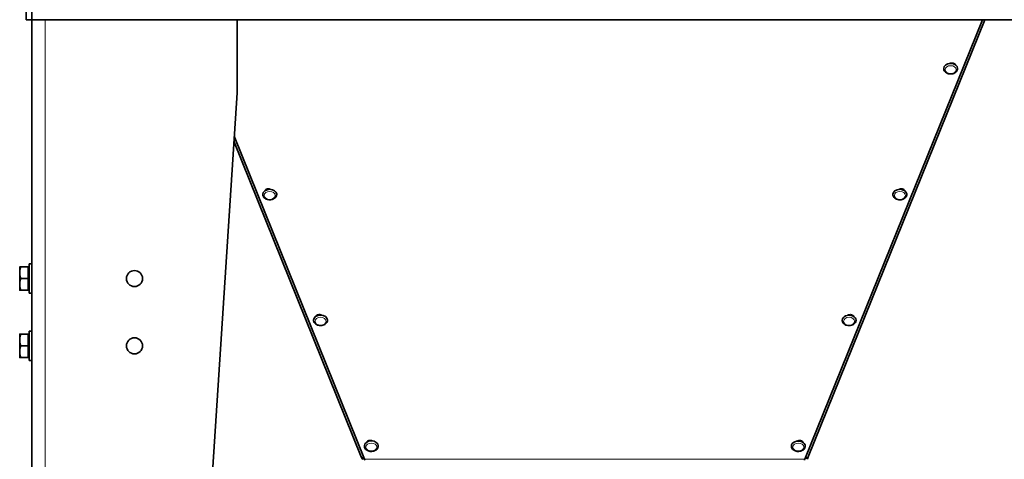
# Model space of a CAD drawing. Units: millimetres. Extents: x 83 to 8128, y -350 to 5992.
# Drawn here: x 131 to 803, y 2240 to 2540 of the extents above; entities that cross this region are included whole.
import ezdxf

# ---------------------------------------------------------------- set-up
doc = ezdxf.new("R2010")
doc.units = ezdxf.units.MM
doc.layers.add('Widoczne (ISO)', color=1, linetype='Continuous', lineweight=35)
doc.layers.add('Widoczne wąskie (ISO)', color=3, linetype='Continuous', lineweight=9)

msp = doc.modelspace()

# ---------------------------------------------------------------- linework, layer by layer
at = {"layer": 'Widoczne (ISO)'}
for p, q in [((135.24, 2604.44), (135.24, 2540.44)), ((139.24, 2540.44), (139.24, 2604.44)), ((139.24, 2540.44), (139.24, 2603.94)), ((135.24, 2540.44), (139.24, 2540.44)), ((1425.24, 2540.44), (139.24, 2540.44)), ((139.24, 2540.44), (139.24, 2097.44)), ((279.24, 2490.44), (279.24, 2540.44)), ((667.1, 2239.92), (788.27, 2540.44)), ((789.87, 2540.44), (669.39, 2241.66)), ((769.72, 2509.62), (769.75, 2509.71)), ((761.83, 2506.99), (761.83, 2507.07)), ((771.33, 2506.99), (771.33, 2507.07)), ((253.83, 2097.44), (279.24, 2490.44)), ((364.09, 2241.66), (277.11, 2457.39)), ((277.33, 2460.8), (366.39, 2239.92)), ((296.84, 2420.98), (296.84, 2421.06)), ((298.41, 2423.7), (298.45, 2423.61)), ((306.34, 2420.98), (306.34, 2421.06)), ((727.15, 2420.98), (727.15, 2421.06)), ((735.04, 2423.61), (735.07, 2423.7)), ((736.65, 2420.98), (736.65, 2421.06)), ((130.84, 2371.44), (130.84, 2367.44)), ((130.84, 2367.44), (130.84, 2359.44)), ((136.64, 2371.44), (131.56, 2371.44)), ((136.64, 2371.44), (136.64, 2363.44)), ((137.24, 2353.44), (137.24, 2373.44)), ((139.24, 2373.44), (137.24, 2373.44)), ((136.64, 2363.44), (131.56, 2363.44)), ((136.64, 2363.44), (136.64, 2355.44)), ((130.84, 2359.44), (130.84, 2355.44)), ((136.64, 2355.44), (131.56, 2355.44)), ((139.24, 2353.44), (137.24, 2353.44)), ((331.52, 2334.97), (331.52, 2335.05)), ((333.09, 2337.69), (333.13, 2337.6)), ((341.02, 2334.97), (341.02, 2335.05)), ((700.33, 2337.54), (700.39, 2337.69)), ((700.48, 2337.5), (700.48, 2337.45)), ((137.24, 2307.44), (137.24, 2327.44)), ((139.24, 2327.44), (137.24, 2327.44)), ((130.84, 2325.44), (130.84, 2321.44)), ((130.84, 2321.44), (130.84, 2313.44)), ((136.64, 2325.44), (131.56, 2325.44)), ((136.64, 2325.44), (136.64, 2317.44)), ((130.84, 2313.44), (130.84, 2309.44)), ((136.64, 2317.44), (131.56, 2317.44)), ((136.64, 2317.44), (136.64, 2309.44)), ((136.64, 2309.44), (131.56, 2309.44)), ((139.24, 2307.44), (137.24, 2307.44)), ((366.2, 2248.96), (366.2, 2249.04)), ((367.77, 2251.68), (367.81, 2251.59)), ((375.7, 2248.96), (375.7, 2249.04)), ((665.65, 2251.53), (665.71, 2251.68)), ((364.67, 2240.23), (364.09, 2241.66)), ((364.73, 2240.03), (366.24, 2240.29)), ((669.39, 2241.66), (668.82, 2240.23))]:
    msp.add_line(p, q, dxfattribs=at)
for centre in [(209.24, 2363.44), (209.24, 2317.44)]:
    msp.add_circle(centre, 5.5, dxfattribs=at)
for centre, major_axis, ratio, start_param, end_param in [((766.58, 2507.07), (-4.75, 0), 0.716193, 3.141593, 6.283185), ((767.44, 2509.03), (2.5, 0), 0.716193, 0.296204, 2.235399), ((301.59, 2421.06), (-4.75, 0), 0.716193, 3.141593, 6.283185), ((300.73, 2423.02), (-2.5, 0), 0.716193, 4.047786, 5.986981), ((731.9, 2421.06), (-4.75, 0), 0.716193, 3.141593, 6.283185), ((732.76, 2423.02), (2.5, 0), 0.716193, 0.296204, 2.235399), ((336.27, 2335.05), (-4.75, 0), 0.716193, 3.141593, 6.283185), ((335.41, 2337.01), (-2.5, 0), 0.716193, 4.047786, 5.986981), ((697.22, 2334.97), (4.75, 0), 0.716193, 0, 3.141593), ((698.08, 2337.01), (2.5, 0), 0.716193, 0.236219, 2.317078), ((370.09, 2251), (-2.5, 0), 0.716193, 4.047786, 5.986981), ((663.4, 2251), (2.5, 0), 0.716193, 0.236219, 2.317078), ((370.95, 2249.04), (-4.75, 0), 0.716193, 3.141593, 6.283185), ((662.54, 2248.96), (4.75, 0), 0.716193, 0, 3.141593), ((366.88, 2242.78), (-2.78, -1.12), 0.670503, 0, 1.038714), ((666.61, 2242.78), (2.78, -1.12), 0.670503, 5.244471, 6.283185)]:
    msp.add_ellipse(centre, major_axis=major_axis, ratio=ratio, start_param=start_param, end_param=end_param, dxfattribs=at)
for points in [[(771.33, 2506.99), (771.33, 2506.62), (771.26, 2506.25), (770.98, 2505.55), (770.77, 2505.21), (770.23, 2504.59), (769.88, 2504.31), (769.09, 2503.83), (768.63, 2503.64), (767.66, 2503.38), (767.15, 2503.31), (766.12, 2503.31), (765.61, 2503.36), (764.62, 2503.61), (764.15, 2503.79), (763.31, 2504.28), (762.94, 2504.58), (762.35, 2505.26), (762.13, 2505.63), (761.89, 2506.35), (761.83, 2506.67), (761.83, 2506.99)], [(306.34, 2420.98), (306.34, 2420.61), (306.26, 2420.24), (305.99, 2419.54), (305.78, 2419.2), (305.23, 2418.58), (304.89, 2418.3), (304.09, 2417.82), (303.64, 2417.63), (302.67, 2417.37), (302.16, 2417.31), (301.13, 2417.3), (300.61, 2417.36), (299.63, 2417.6), (299.16, 2417.78), (298.32, 2418.27), (297.94, 2418.57), (297.35, 2419.25), (297.13, 2419.62), (296.89, 2420.34), (296.84, 2420.66), (296.84, 2420.98)], [(736.65, 2420.98), (736.65, 2420.61), (736.58, 2420.24), (736.3, 2419.54), (736.09, 2419.2), (735.55, 2418.58), (735.2, 2418.3), (734.41, 2417.82), (733.95, 2417.63), (732.98, 2417.37), (732.47, 2417.31), (731.44, 2417.3), (730.93, 2417.36), (729.94, 2417.6), (729.47, 2417.78), (728.63, 2418.27), (728.26, 2418.57), (727.67, 2419.25), (727.45, 2419.62), (727.2, 2420.34), (727.15, 2420.66), (727.15, 2420.98)], [(341.02, 2334.97), (341.02, 2334.6), (340.95, 2334.23), (340.67, 2333.53), (340.46, 2333.19), (339.92, 2332.57), (339.57, 2332.29), (338.77, 2331.81), (338.32, 2331.62), (337.35, 2331.36), (336.84, 2331.3), (335.81, 2331.29), (335.29, 2331.35), (334.31, 2331.59), (333.84, 2331.77), (333, 2332.26), (332.62, 2332.56), (332.04, 2333.24), (331.81, 2333.62), (331.57, 2334.33), (331.52, 2334.65), (331.52, 2334.97)], [(701.97, 2334.97), (701.97, 2334.6), (701.9, 2334.23), (701.62, 2333.53), (701.41, 2333.19), (700.87, 2332.57), (700.52, 2332.29), (699.73, 2331.81), (699.27, 2331.62), (698.3, 2331.36), (697.79, 2331.3), (696.76, 2331.29), (696.24, 2331.35), (695.26, 2331.59), (694.79, 2331.77), (693.95, 2332.26), (693.57, 2332.56), (692.99, 2333.24), (692.76, 2333.62), (692.52, 2334.33), (692.47, 2334.65), (692.47, 2334.97)], [(375.7, 2248.96), (375.7, 2248.59), (375.63, 2248.22), (375.35, 2247.52), (375.14, 2247.18), (374.6, 2246.56), (374.25, 2246.28), (373.46, 2245.8), (373, 2245.61), (372.03, 2245.35), (371.52, 2245.29), (370.49, 2245.28), (369.97, 2245.34), (368.99, 2245.58), (368.52, 2245.77), (367.68, 2246.25), (367.3, 2246.55), (366.72, 2247.23), (366.49, 2247.61), (366.25, 2248.32), (366.2, 2248.64), (366.2, 2248.96)], [(667.29, 2248.96), (667.29, 2248.59), (667.22, 2248.22), (666.94, 2247.52), (666.73, 2247.18), (666.19, 2246.56), (665.84, 2246.28), (665.04, 2245.8), (664.59, 2245.61), (663.62, 2245.35), (663.11, 2245.29), (662.08, 2245.28), (661.56, 2245.34), (660.58, 2245.58), (660.11, 2245.77), (659.27, 2246.25), (658.89, 2246.55), (658.31, 2247.23), (658.08, 2247.61), (657.84, 2248.32), (657.79, 2248.64), (657.79, 2248.96)]]:
    msp.add_open_spline(points, degree=3, knots=[3.141593, 3.141593, 3.141593, 3.141593, 3.414178, 3.414178, 3.700411, 3.700411, 4.016499, 4.016499, 4.354947, 4.354947, 4.699934, 4.699934, 5.045459, 5.045459, 5.390568, 5.390568, 5.729706, 5.729706, 6.04526, 6.04526, 6.283185, 6.283185, 6.283185, 6.283185], dxfattribs=at)
for points in [[(131.56, 2371.44), (130.84, 2369.3), (130.84, 2367.44)], [(130.84, 2371.44), (130.84, 2371.44), (131.56, 2371.44)], [(130.84, 2367.44), (130.84, 2365.58), (131.56, 2363.44)], [(131.56, 2363.44), (130.84, 2361.3), (130.84, 2359.44)], [(130.84, 2359.44), (130.84, 2357.58), (131.56, 2355.44)], [(131.56, 2355.44), (130.84, 2355.44), (130.84, 2355.44)], [(131.56, 2325.44), (130.84, 2323.3), (130.84, 2321.44)], [(130.84, 2325.44), (130.84, 2325.44), (131.56, 2325.44)], [(130.84, 2321.44), (130.84, 2319.58), (131.56, 2317.44)], [(131.56, 2317.44), (130.84, 2315.3), (130.84, 2313.44)], [(130.84, 2313.44), (130.84, 2311.58), (131.56, 2309.44)], [(131.56, 2309.44), (130.84, 2309.44), (130.84, 2309.44)]]:
    msp.add_rational_spline(points, [1, 1.0379548493, 1], degree=2, dxfattribs=at)
for points in [[(364.73, 2240.03), (364.72, 2240.1), (364.7, 2240.17), (364.67, 2240.23)], [(364.74, 2239.86), (364.74, 2239.92), (364.74, 2239.97), (364.73, 2240.03)], [(366.39, 2239.92), (366.6, 2239.74), (366.74, 2239.48), (366.74, 2239.22)], [(666.74, 2239.22), (666.74, 2239.48), (666.88, 2239.74), (667.1, 2239.92)], [(668.76, 2240.03), (668.75, 2239.97), (668.74, 2239.92), (668.74, 2239.86)], [(668.82, 2240.23), (668.79, 2240.17), (668.77, 2240.1), (668.76, 2240.03)]]:
    msp.add_open_spline(points, degree=3, dxfattribs=at)
at = {"layer": 'Widoczne wąskie (ISO)'}
for p, q in [((148.24, 2540.44), (148.24, 2097.44)), ((667.1, 2239.92), (366.39, 2239.92))]:
    msp.add_line(p, q, dxfattribs=at)
for centre in [(766.58, 2506.99), (301.59, 2420.98), (731.9, 2420.98), (336.27, 2334.97), (370.95, 2248.96)]:
    msp.add_ellipse(centre, major_axis=(4.75, 0), ratio=0.716193, start_param=0, end_param=3.141593, dxfattribs=at)
for centre in [(766.58, 2506.3), (301.59, 2420.29), (731.9, 2420.29), (336.27, 2334.28), (697.22, 2334.28), (370.95, 2248.27), (662.54, 2248.27)]:
    msp.add_ellipse(centre, major_axis=(-3.76, 0), ratio=0.716193, dxfattribs=at)

doc.saveas('drawing.dxf')
